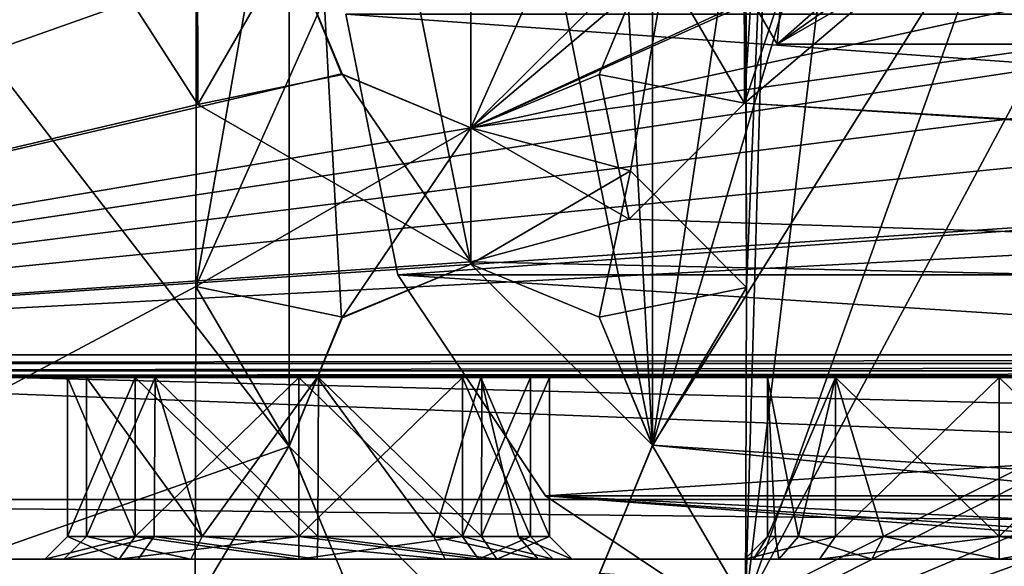
# Model space of a CAD drawing. Units: millimetres. Extents: x -69 to 62, y -159 to 27.
# Drawn here: x -48 to -26, y -117 to -105 of the extents above; entities that cross this region are included whole.
import ezdxf

# ---------------------------------------------------------------- set-up
doc = ezdxf.new("R2010")
doc.units = ezdxf.units.MM
doc.header["$LTSCALE"] = 248.661748
for name, color, linetype in [('1037', 7, 'CONTINUOUS'), ('1038', 7, 'CONTINUOUS'), ('1039', 7, 'CONTINUOUS'), ('1043', 7, 'CONTINUOUS'), ('1044', 7, 'CONTINUOUS'), ('1045', 7, 'CONTINUOUS'), ('116', 7, 'CONTINUOUS'), ('153', 7, 'CONTINUOUS'), ('154', 7, 'CONTINUOUS'), ('155', 7, 'CONTINUOUS'), ('156', 7, 'CONTINUOUS'), ('157', 7, 'CONTINUOUS'), ('158', 7, 'CONTINUOUS'), ('159', 7, 'CONTINUOUS'), ('160', 7, 'CONTINUOUS'), ('167', 7, 'CONTINUOUS'), ('168', 7, 'CONTINUOUS'), ('185', 7, 'CONTINUOUS'), ('186', 7, 'CONTINUOUS'), ('194', 7, 'CONTINUOUS'), ('196', 7, 'CONTINUOUS'), ('197', 7, 'CONTINUOUS'), ('200', 7, 'CONTINUOUS'), ('201', 7, 'CONTINUOUS'), ('202', 7, 'CONTINUOUS'), ('203', 7, 'CONTINUOUS'), ('207', 7, 'CONTINUOUS'), ('208', 7, 'CONTINUOUS'), ('209', 7, 'CONTINUOUS'), ('210', 7, 'CONTINUOUS'), ('211', 7, 'CONTINUOUS'), ('212', 7, 'CONTINUOUS'), ('213', 7, 'CONTINUOUS'), ('53', 7, 'CONTINUOUS'), ('54', 7, 'CONTINUOUS'), ('633', 7, 'CONTINUOUS'), ('645', 7, 'CONTINUOUS'), ('646', 7, 'CONTINUOUS'), ('658', 7, 'CONTINUOUS'), ('669', 7, 'CONTINUOUS'), ('670', 7, 'CONTINUOUS'), ('75', 7, 'CONTINUOUS'), ('76', 7, 'CONTINUOUS'), ('82', 7, 'CONTINUOUS'), ('849', 7, 'CONTINUOUS'), ('85', 7, 'CONTINUOUS'), ('850', 7, 'CONTINUOUS')]:
    doc.layers.add(name, color=color, linetype=linetype)

msp = doc.modelspace()

# ---------------------------------------------------------------- linework, layer by layer
at = {"layer": '1037', "color": 254, "linetype": 'Continuous', "true_color": 0xd2d2ff}
for points in [[(-36, -96.701, -347.05), (-29.005, -99.706, -347.05), (-20.999, -105.361, -347.05), (-36, -96.701, -347.05)], [(-36, -96.701, -347.05), (-20.999, -105.361, -347.05), (-30.998, -105.362, -347.05), (-36, -96.701, -347.05)], [(-29.005, -99.706, -347.05), (-25.993, -100.951, -347.05), (-20.999, -105.361, -347.05), (-29.005, -99.706, -347.05)]]:
    msp.add_3dface(points, dxfattribs=at)
at = {"layer": '1038', "color": 254, "linetype": 'Continuous', "true_color": 0xd2d2ff}
for points in [[(-31.001, -105.361, -345.05), (-30.25, -96.701, -345.05), (-36, -96.701, -345.05), (-31.001, -105.361, -345.05)], [(-16, -96.701, -345.05), (-22.995, -99.706, -345.05), (-31.001, -105.361, -345.05), (-16, -96.701, -345.05)], [(-26.007, -100.951, -345.05), (-30.25, -96.701, -345.05), (-31.001, -105.361, -345.05), (-26.007, -100.951, -345.05)], [(-21.002, -105.362, -345.05), (-16, -96.701, -345.05), (-31.001, -105.361, -345.05), (-21.002, -105.362, -345.05)], [(-22.995, -99.706, -345.05), (-26.007, -100.951, -345.05), (-31.001, -105.361, -345.05), (-22.995, -99.706, -345.05)]]:
    msp.add_3dface(points, dxfattribs=at)
at = {"layer": '1039', "color": 254, "linetype": 'Continuous', "true_color": 0xd2d2ff}
for points in [[(-31.001, -105.361, -345.05), (-36, -96.701, -345.05), (-30.998, -105.362, -347.05), (-31.001, -105.361, -345.05)], [(-36, -96.701, -345.05), (-36, -96.701, -347.05), (-30.998, -105.362, -347.05), (-36, -96.701, -345.05)], [(-21.002, -105.362, -345.05), (-31.001, -105.361, -345.05), (-30.998, -105.362, -347.05), (-21.002, -105.362, -345.05)], [(-20.999, -105.361, -347.05), (-21.002, -105.362, -345.05), (-30.998, -105.362, -347.05), (-20.999, -105.361, -347.05)]]:
    msp.add_3dface(points, dxfattribs=at)
at = {"layer": '1043', "color": 254, "linetype": 'Continuous', "true_color": 0xd2d2ff}
for points in [[(-30.25, -96.701, 347.05), (-36, -96.701, 347.05), (-31.001, -105.361, 347.05), (-30.25, -96.701, 347.05)], [(-16, -96.701, 347.05), (-22.995, -99.706, 347.05), (-31.001, -105.361, 347.05), (-16, -96.701, 347.05)], [(-26.007, -100.951, 347.05), (-30.25, -96.701, 347.05), (-31.001, -105.361, 347.05), (-26.007, -100.951, 347.05)], [(-16, -96.701, 347.05), (-31.001, -105.361, 347.05), (-21.002, -105.362, 347.05), (-16, -96.701, 347.05)], [(-22.995, -99.706, 347.05), (-26.007, -100.951, 347.05), (-31.001, -105.361, 347.05), (-22.995, -99.706, 347.05)]]:
    msp.add_3dface(points, dxfattribs=at)
at = {"layer": '1044', "color": 254, "linetype": 'Continuous', "true_color": 0xd2d2ff}
for points in [[(-36, -96.701, 345.05), (-29.005, -99.706, 345.05), (-20.999, -105.361, 345.05), (-36, -96.701, 345.05)], [(-30.998, -105.362, 345.05), (-36, -96.701, 345.05), (-20.999, -105.361, 345.05), (-30.998, -105.362, 345.05)], [(-29.005, -99.706, 345.05), (-25.993, -100.951, 345.05), (-20.999, -105.361, 345.05), (-29.005, -99.706, 345.05)]]:
    msp.add_3dface(points, dxfattribs=at)
at = {"layer": '1045', "color": 254, "linetype": 'Continuous', "true_color": 0xd2d2ff}
for points in [[(-36, -96.701, 345.05), (-30.998, -105.362, 345.05), (-36, -96.701, 347.05), (-36, -96.701, 345.05)], [(-36, -96.701, 347.05), (-30.998, -105.362, 345.05), (-31.001, -105.361, 347.05), (-36, -96.701, 347.05)], [(-31.001, -105.361, 347.05), (-30.998, -105.362, 345.05), (-21.002, -105.362, 347.05), (-31.001, -105.361, 347.05)], [(-30.998, -105.362, 345.05), (-20.999, -105.361, 345.05), (-21.002, -105.362, 347.05), (-30.998, -105.362, 345.05)]]:
    msp.add_3dface(points, dxfattribs=at)
at = {"layer": '116', "color": 254, "linetype": 'Continuous', "true_color": 0xd2d2ff}
for points in [[(56.75, -112.201, -342.05), (56.75, -115.383, -340.732), (-67.25, -112.201, -342.05), (56.75, -112.201, -342.05)], [(-67.25, -112.201, -342.05), (56.75, -115.383, -340.732), (-67.25, -115.383, -340.732), (-67.25, -112.201, -342.05)], [(56.75, -115.383, -340.732), (56.75, -116.701, -337.55), (-67.25, -115.383, -340.732), (56.75, -115.383, -340.732)], [(-67.25, -115.383, -340.732), (56.75, -116.701, -337.55), (-67.25, -116.701, -337.55), (-67.25, -115.383, -340.732)]]:
    msp.add_3dface(points, dxfattribs=at)
at = {"layer": '153', "color": 254, "linetype": 'Continuous', "true_color": 0xd2d2ff}
for points in [[(-37.93, -112.701, -314.643), (-41.536, -112.701, -316.137), (-37.93, -116.201, -314.643), (-37.93, -112.701, -314.643)], [(-41.536, -112.701, -316.137), (-41.536, -116.201, -316.137), (-37.93, -116.201, -314.643), (-41.536, -112.701, -316.137)], [(-36.436, -112.701, -311.037), (-37.93, -112.701, -314.643), (-36.436, -116.201, -311.037), (-36.436, -112.701, -311.037)], [(-36.436, -116.201, -311.037), (-37.93, -112.701, -314.643), (-37.93, -116.201, -314.643), (-36.436, -116.201, -311.037)]]:
    msp.add_3dface(points, dxfattribs=at)
at = {"layer": '154', "color": 254, "linetype": 'Continuous', "true_color": 0xd2d2ff}
for points in [[(-45.142, -112.701, -314.643), (-46.636, -112.701, -311.037), (-45.143, -116.201, -314.643), (-45.142, -112.701, -314.643)], [(-46.636, -112.701, -311.037), (-46.636, -116.201, -311.037), (-45.143, -116.201, -314.643), (-46.636, -112.701, -311.037)], [(-45.142, -112.701, -314.643), (-45.143, -116.201, -314.643), (-41.536, -116.201, -316.137), (-45.142, -112.701, -314.643)], [(-41.536, -112.701, -316.137), (-45.142, -112.701, -314.643), (-41.536, -116.201, -316.137), (-41.536, -112.701, -316.137)]]:
    msp.add_3dface(points, dxfattribs=at)
at = {"layer": '155', "color": 254, "linetype": 'Continuous', "true_color": 0xd2d2ff}
for points in [[(-46.636, -112.701, -311.037), (-45.142, -112.701, -307.431), (-46.636, -116.201, -311.037), (-46.636, -112.701, -311.037)], [(-45.142, -112.701, -307.431), (-45.143, -116.201, -307.431), (-46.636, -116.201, -311.037), (-45.142, -112.701, -307.431)], [(-45.142, -112.701, -307.431), (-41.536, -112.701, -305.937), (-45.143, -116.201, -307.431), (-45.142, -112.701, -307.431)], [(-41.536, -112.701, -305.937), (-41.536, -116.201, -305.937), (-45.143, -116.201, -307.431), (-41.536, -112.701, -305.937)]]:
    msp.add_3dface(points, dxfattribs=at)
at = {"layer": '156', "color": 254, "linetype": 'Continuous', "true_color": 0xd2d2ff}
for points in [[(-41.536, -112.701, -305.937), (-37.93, -112.701, -307.431), (-41.536, -116.201, -305.937), (-41.536, -112.701, -305.937)], [(-41.536, -116.201, -305.937), (-37.93, -112.701, -307.431), (-37.93, -116.201, -307.431), (-41.536, -116.201, -305.937)], [(-37.93, -112.701, -307.431), (-36.436, -112.701, -311.037), (-37.93, -116.201, -307.431), (-37.93, -112.701, -307.431)], [(-37.93, -116.201, -307.431), (-36.436, -112.701, -311.037), (-36.436, -116.201, -311.037), (-37.93, -116.201, -307.431)]]:
    msp.add_3dface(points, dxfattribs=at)
at = {"layer": '157', "color": 254, "linetype": 'Continuous', "true_color": 0xd2d2ff}
for points in [[(-22.505, -112.701, -318.893), (-26.111, -112.701, -320.387), (-22.505, -116.201, -318.893), (-22.505, -112.701, -318.893)], [(-26.111, -112.701, -320.387), (-26.111, -116.201, -320.387), (-22.505, -116.201, -318.893), (-26.111, -112.701, -320.387)]]:
    msp.add_3dface(points, dxfattribs=at)
at = {"layer": '158', "color": 254, "linetype": 'Continuous', "true_color": 0xd2d2ff}
for points in [[(-29.717, -112.701, -318.893), (-31.211, -112.701, -315.287), (-30.528, -116.201, -317.837), (-29.717, -112.701, -318.893)], [(-31.211, -112.701, -315.287), (-31.211, -116.201, -315.287), (-31.037, -116.201, -316.607), (-31.211, -112.701, -315.287)], [(-31.211, -112.701, -315.287), (-31.037, -116.201, -316.607), (-30.528, -116.201, -317.837), (-31.211, -112.701, -315.287)], [(-29.717, -112.701, -318.893), (-30.528, -116.201, -317.837), (-28.661, -116.201, -319.704), (-29.717, -112.701, -318.893)], [(-26.111, -112.701, -320.387), (-29.717, -112.701, -318.893), (-26.111, -116.201, -320.387), (-26.111, -112.701, -320.387)], [(-29.717, -112.701, -318.893), (-28.661, -116.201, -319.704), (-26.111, -116.201, -320.387), (-29.717, -112.701, -318.893)]]:
    msp.add_3dface(points, dxfattribs=at)
at = {"layer": '159', "color": 254, "linetype": 'Continuous', "true_color": 0xd2d2ff}
for points in [[(-31.211, -112.701, -315.287), (-29.717, -112.701, -311.681), (-31.211, -116.201, -315.287), (-31.211, -112.701, -315.287)], [(-29.717, -112.701, -311.681), (-29.717, -116.201, -311.681), (-31.211, -116.201, -315.287), (-29.717, -112.701, -311.681)], [(-29.717, -112.701, -311.681), (-26.111, -112.701, -310.187), (-29.717, -116.201, -311.681), (-29.717, -112.701, -311.681)], [(-26.111, -112.701, -310.187), (-26.111, -116.201, -310.187), (-29.717, -116.201, -311.681), (-26.111, -112.701, -310.187)]]:
    msp.add_3dface(points, dxfattribs=at)
at = {"layer": '160', "color": 254, "linetype": 'Continuous', "true_color": 0xd2d2ff}
for points in [[(-26.111, -112.701, -310.187), (-22.505, -112.701, -311.681), (-26.111, -116.201, -310.187), (-26.111, -112.701, -310.187)], [(-26.111, -116.201, -310.187), (-22.505, -112.701, -311.681), (-23.561, -116.201, -310.87), (-26.111, -116.201, -310.187)]]:
    msp.add_3dface(points, dxfattribs=at)
at = {"layer": '167', "color": 254, "linetype": 'Continuous', "true_color": 0xd2d2ff}
for points in [[(-33.75, -103.216, -342.05), (-37.75, -107.201, -342.05), (-34.922, -106.029, -341), (-33.75, -103.216, -342.05)], [(-33.75, -103.216, -342.05), (-34.922, -106.029, -341), (-33.75, -103.201, -341), (-33.75, -103.216, -342.05)], [(-37.75, -107.201, -342.05), (-37.75, -107.201, -341), (-34.922, -106.029, -341), (-37.75, -107.201, -342.05)]]:
    msp.add_3dface(points, dxfattribs=at)
at = {"layer": '168', "color": 254, "linetype": 'Continuous', "true_color": 0xd2d2ff}
for points in [[(-40.597, -106.01, -342.05), (-41.75, -103.185, -342.05), (-41.75, -103.201, -341), (-40.597, -106.01, -342.05)], [(-40.597, -106.01, -342.05), (-41.75, -103.201, -341), (-40.578, -106.029, -341), (-40.597, -106.01, -342.05)], [(-37.75, -107.201, -342.05), (-40.597, -106.01, -342.05), (-37.75, -107.201, -341), (-37.75, -107.201, -342.05)], [(-37.75, -107.201, -341), (-40.597, -106.01, -342.05), (-40.578, -106.029, -341), (-37.75, -107.201, -341)]]:
    msp.add_3dface(points, dxfattribs=at)
at = {"layer": '185', "color": 254, "linetype": 'Continuous', "true_color": 0xd2d2ff}
for points in [[(-43.778, -99.743, -338.05), (-43.763, -106.685, -338.05), (-41.75, -103.201, -341), (-43.778, -99.743, -338.05)], [(-41.75, -103.201, -341), (-43.763, -106.685, -338.05), (-40.578, -106.029, -341), (-41.75, -103.201, -341)], [(-43.763, -106.685, -338.05), (-37.75, -110.151, -338.05), (-40.578, -106.029, -341), (-43.763, -106.685, -338.05)], [(-37.75, -110.151, -338.05), (-37.75, -107.201, -341), (-40.578, -106.029, -341), (-37.75, -110.151, -338.05)]]:
    msp.add_3dface(points, dxfattribs=at)
at = {"layer": '186', "color": 254, "linetype": 'Continuous', "true_color": 0xd2d2ff}
for points in [[(-31.722, -106.659, -338.05), (-31.737, -99.716, -338.05), (-33.75, -103.201, -341), (-31.722, -106.659, -338.05)], [(-34.922, -106.029, -341), (-31.722, -106.659, -338.05), (-33.75, -103.201, -341), (-34.922, -106.029, -341)], [(-37.75, -107.201, -341), (-34.257, -109.209, -338.05), (-34.922, -106.029, -341), (-37.75, -107.201, -341)], [(-34.257, -109.209, -338.05), (-31.722, -106.659, -338.05), (-34.922, -106.029, -341), (-34.257, -109.209, -338.05)], [(-37.75, -110.151, -338.05), (-34.257, -109.209, -338.05), (-37.75, -107.201, -341), (-37.75, -110.151, -338.05)]]:
    msp.add_3dface(points, dxfattribs=at)
at = {"layer": '194', "color": 254, "linetype": 'Continuous', "true_color": 0xd2d2ff}
for points in [[(-67.25, -70.201, -338.05), (-67.25, -112.201, -338.05), (-43.763, -106.685, -338.05), (-67.25, -70.201, -338.05)], [(-43.778, -99.743, -338.05), (-67.25, -70.201, -338.05), (-43.763, -106.685, -338.05), (-43.778, -99.743, -338.05)], [(-31.722, -106.659, -338.05), (-31.679, -82.684, -338.05), (-31.737, -99.716, -338.05), (-31.722, -106.659, -338.05)], [(-31.679, -82.684, -338.05), (-31.722, -106.659, -338.05), (-31.1, -96.701, -338.05), (-31.679, -82.684, -338.05)], [(-31.1, -96.701, -338.05), (-31.722, -106.659, -338.05), (-29.606, -100.307, -338.05), (-31.1, -96.701, -338.05)], [(-31.722, -106.659, -338.05), (-26, -101.801, -338.05), (-29.606, -100.307, -338.05), (-31.722, -106.659, -338.05)], [(-26, -101.801, -338.05), (27.25, -110.201, -338.05), (-22.394, -100.307, -338.05), (-26, -101.801, -338.05)], [(-31.722, -106.659, -338.05), (27.25, -110.201, -338.05), (-26, -101.801, -338.05), (-31.722, -106.659, -338.05)], [(-43.763, -106.685, -338.05), (-67.25, -112.201, -338.05), (-37.75, -110.151, -338.05), (-43.763, -106.685, -338.05)], [(-34.257, -109.209, -338.05), (56.75, -112.201, -338.05), (-31.722, -106.659, -338.05), (-34.257, -109.209, -338.05)], [(-31.722, -106.659, -338.05), (56.75, -112.201, -338.05), (27.25, -110.201, -338.05), (-31.722, -106.659, -338.05)], [(-37.75, -110.151, -338.05), (56.75, -112.201, -338.05), (-34.257, -109.209, -338.05), (-37.75, -110.151, -338.05)], [(-67.25, -112.201, -338.05), (56.75, -112.201, -338.05), (-37.75, -110.151, -338.05), (-67.25, -112.201, -338.05)]]:
    msp.add_3dface(points, dxfattribs=at)
at = {"layer": '196', "color": 254, "linetype": 'Continuous', "true_color": 0xd2d2ff}
for points in [[(56.75, -112.392, -338.012), (56.75, -112.201, -338.05), (-67.25, -112.392, -338.012), (56.75, -112.392, -338.012)], [(56.75, -112.201, -338.05), (-67.25, -112.201, -338.05), (-67.25, -112.392, -338.012), (56.75, -112.201, -338.05)], [(56.75, -112.554, -337.904), (56.75, -112.392, -338.012), (-67.25, -112.554, -337.904), (56.75, -112.554, -337.904)], [(56.75, -112.392, -338.012), (-67.25, -112.392, -338.012), (-67.25, -112.554, -337.904), (56.75, -112.392, -338.012)], [(56.75, -112.663, -337.741), (56.75, -112.554, -337.904), (-67.25, -112.663, -337.741), (56.75, -112.663, -337.741)], [(56.75, -112.554, -337.904), (-67.25, -112.554, -337.904), (-67.25, -112.663, -337.741), (56.75, -112.554, -337.904)], [(56.75, -112.701, -337.55), (56.75, -112.663, -337.741), (-67.25, -112.701, -337.55), (56.75, -112.701, -337.55)], [(56.75, -112.663, -337.741), (-67.25, -112.663, -337.741), (-67.25, -112.701, -337.55), (56.75, -112.663, -337.741)]]:
    msp.add_3dface(points, dxfattribs=at)
at = {"layer": '197', "color": 254, "linetype": 'Continuous', "true_color": 0xd2d2ff}
for points in [[(-67.25, -112.201, -342.05), (-67.25, -70.201, -342.05), (-41.75, -79.185, -342.05), (-67.25, -112.201, -342.05)], [(-67.25, -112.201, -342.05), (-41.75, -79.185, -342.05), (-41.75, -103.185, -342.05), (-67.25, -112.201, -342.05)], [(11.894, -100.307, -342.05), (-37.75, -107.201, -342.05), (10.4, -96.701, -342.05), (11.894, -100.307, -342.05)], [(10.4, -96.701, -342.05), (-37.75, -107.201, -342.05), (-22.394, -100.307, -342.05), (10.4, -96.701, -342.05)], [(-67.25, -112.201, -342.05), (-37.75, -107.201, -342.05), (11.894, -100.307, -342.05), (-67.25, -112.201, -342.05)], [(15.5, -101.801, -342.05), (-67.25, -112.201, -342.05), (11.894, -100.307, -342.05), (15.5, -101.801, -342.05)], [(-37.75, -107.201, -342.05), (-33.75, -103.216, -342.05), (-29.606, -100.307, -342.05), (-37.75, -107.201, -342.05)], [(-26, -101.801, -342.05), (-37.75, -107.201, -342.05), (-29.606, -100.307, -342.05), (-26, -101.801, -342.05)], [(-37.75, -107.201, -342.05), (-26, -101.801, -342.05), (-22.394, -100.307, -342.05), (-37.75, -107.201, -342.05)], [(23.25, -103.185, -342.05), (-67.25, -112.201, -342.05), (15.5, -101.801, -342.05), (23.25, -103.185, -342.05)], [(-40.597, -106.01, -342.05), (-67.25, -112.201, -342.05), (-41.75, -103.185, -342.05), (-40.597, -106.01, -342.05)], [(24.403, -106.01, -342.05), (-67.25, -112.201, -342.05), (23.25, -103.185, -342.05), (24.403, -106.01, -342.05)], [(-37.75, -107.201, -342.05), (-67.25, -112.201, -342.05), (-40.597, -106.01, -342.05), (-37.75, -107.201, -342.05)], [(27.25, -107.201, -342.05), (-67.25, -112.201, -342.05), (24.403, -106.01, -342.05), (27.25, -107.201, -342.05)], [(56.75, -112.201, -342.05), (-67.25, -112.201, -342.05), (27.25, -107.201, -342.05), (56.75, -112.201, -342.05)]]:
    msp.add_3dface(points, dxfattribs=at)
at = {"layer": '200', "color": 254, "linetype": 'Continuous', "true_color": 0xd2d2ff}
for points in [[(-26.111, -116.701, -320.887), (-22.151, -116.701, -319.246), (-26.111, -116.201, -320.387), (-26.111, -116.701, -320.887)], [(-26.111, -116.201, -320.387), (-22.151, -116.701, -319.246), (-22.505, -116.201, -318.893), (-26.111, -116.201, -320.387)]]:
    msp.add_3dface(points, dxfattribs=at)
at = {"layer": '201', "color": 254, "linetype": 'Continuous', "true_color": 0xd2d2ff}
for points in [[(-31.711, -116.701, -315.287), (-31.52, -116.701, -316.736), (-31.211, -116.201, -315.287), (-31.711, -116.701, -315.287)], [(-30.071, -116.701, -311.327), (-31.711, -116.701, -315.287), (-29.717, -116.201, -311.681), (-30.071, -116.701, -311.327)], [(-29.717, -116.201, -311.681), (-31.711, -116.701, -315.287), (-31.211, -116.201, -315.287), (-29.717, -116.201, -311.681)], [(-31.52, -116.701, -316.736), (-30.961, -116.701, -318.087), (-31.037, -116.201, -316.607), (-31.52, -116.701, -316.736)], [(-31.211, -116.201, -315.287), (-31.52, -116.701, -316.736), (-31.037, -116.201, -316.607), (-31.211, -116.201, -315.287)], [(-31.037, -116.201, -316.607), (-30.961, -116.701, -318.087), (-30.528, -116.201, -317.837), (-31.037, -116.201, -316.607)], [(-30.961, -116.701, -318.087), (-28.911, -116.701, -320.136), (-30.528, -116.201, -317.837), (-30.961, -116.701, -318.087)], [(-30.528, -116.201, -317.837), (-28.911, -116.701, -320.136), (-28.661, -116.201, -319.704), (-30.528, -116.201, -317.837)], [(-26.111, -116.701, -309.687), (-30.071, -116.701, -311.327), (-26.111, -116.201, -310.187), (-26.111, -116.701, -309.687)], [(-26.111, -116.201, -310.187), (-30.071, -116.701, -311.327), (-29.717, -116.201, -311.681), (-26.111, -116.201, -310.187)], [(-28.911, -116.701, -320.136), (-26.111, -116.701, -320.887), (-28.661, -116.201, -319.704), (-28.911, -116.701, -320.136)], [(-28.661, -116.201, -319.704), (-26.111, -116.701, -320.887), (-26.111, -116.201, -320.387), (-28.661, -116.201, -319.704)], [(-23.311, -116.701, -310.437), (-26.111, -116.701, -309.687), (-23.561, -116.201, -310.87), (-23.311, -116.701, -310.437)], [(-26.111, -116.701, -309.687), (-26.111, -116.201, -310.187), (-23.561, -116.201, -310.87), (-26.111, -116.701, -309.687)]]:
    msp.add_3dface(points, dxfattribs=at)
at = {"layer": '202', "color": 254, "linetype": 'Continuous', "true_color": 0xd2d2ff}
for points in [[(-37.577, -116.701, -307.077), (-41.536, -116.701, -305.437), (-37.93, -116.201, -307.431), (-37.577, -116.701, -307.077)], [(-41.536, -116.701, -305.437), (-41.536, -116.201, -305.937), (-37.93, -116.201, -307.431), (-41.536, -116.701, -305.437)], [(-37.577, -116.701, -307.077), (-37.93, -116.201, -307.431), (-36.436, -116.201, -311.037), (-37.577, -116.701, -307.077)], [(-35.936, -116.701, -311.037), (-37.577, -116.701, -307.077), (-36.436, -116.201, -311.037), (-35.936, -116.701, -311.037)]]:
    msp.add_3dface(points, dxfattribs=at)
at = {"layer": '203', "color": 254, "linetype": 'Continuous', "true_color": 0xd2d2ff}
for points in [[(-45.496, -116.701, -307.077), (-47.136, -116.701, -311.037), (-45.143, -116.201, -307.431), (-45.496, -116.701, -307.077)], [(-47.136, -116.701, -311.037), (-45.496, -116.701, -314.996), (-46.636, -116.201, -311.037), (-47.136, -116.701, -311.037)], [(-45.143, -116.201, -307.431), (-47.136, -116.701, -311.037), (-46.636, -116.201, -311.037), (-45.143, -116.201, -307.431)], [(-46.636, -116.201, -311.037), (-45.496, -116.701, -314.996), (-45.143, -116.201, -314.643), (-46.636, -116.201, -311.037)], [(-45.496, -116.701, -314.996), (-41.536, -116.701, -316.637), (-45.143, -116.201, -314.643), (-45.496, -116.701, -314.996)], [(-41.536, -116.701, -305.437), (-45.496, -116.701, -307.077), (-41.536, -116.201, -305.937), (-41.536, -116.701, -305.437)], [(-41.536, -116.201, -305.937), (-45.496, -116.701, -307.077), (-45.143, -116.201, -307.431), (-41.536, -116.201, -305.937)], [(-45.143, -116.201, -314.643), (-41.536, -116.701, -316.637), (-41.536, -116.201, -316.137), (-45.143, -116.201, -314.643)], [(-41.536, -116.701, -316.637), (-37.577, -116.701, -314.996), (-41.536, -116.201, -316.137), (-41.536, -116.701, -316.637)], [(-41.536, -116.201, -316.137), (-37.577, -116.701, -314.996), (-37.93, -116.201, -314.643), (-41.536, -116.201, -316.137)], [(-37.577, -116.701, -314.996), (-35.936, -116.701, -311.037), (-37.93, -116.201, -314.643), (-37.577, -116.701, -314.996)], [(-35.936, -116.701, -311.037), (-36.436, -116.201, -311.037), (-37.93, -116.201, -314.643), (-35.936, -116.701, -311.037)]]:
    msp.add_3dface(points, dxfattribs=at)
at = {"layer": '207', "color": 254, "linetype": 'Continuous', "true_color": 0xd2d2ff}
for points in [[(46.75, -116.701, -304.05), (46.75, -112.701, -304.05), (-57.25, -112.701, -304.05), (46.75, -116.701, -304.05)], [(-57.25, -116.701, -304.05), (46.75, -116.701, -304.05), (-57.25, -112.701, -304.05), (-57.25, -116.701, -304.05)]]:
    msp.add_3dface(points, dxfattribs=at)
at = {"layer": '208', "color": 254, "linetype": 'Continuous', "true_color": 0xd2d2ff}
for points in [[(56.75, -112.701, -337.55), (-67.25, -112.701, -337.55), (44.75, -112.701, -319.15), (56.75, -112.701, -337.55)], [(-67.25, -112.701, -337.55), (-46.216, -112.701, -323.075), (-44.723, -112.701, -326.68), (-67.25, -112.701, -337.55)], [(-46.216, -112.701, -323.075), (-67.25, -112.701, -337.55), (-46.636, -112.701, -311.037), (-46.216, -112.701, -323.075)], [(-41.13, -112.701, -328.174), (-67.25, -112.701, -337.55), (-44.723, -112.701, -326.68), (-41.13, -112.701, -328.174)], [(-67.25, -112.701, -337.55), (-41.13, -112.701, -328.174), (2.35, -112.701, -317.287), (-67.25, -112.701, -337.55)], [(-67.25, -112.701, -337.55), (-53.644, -112.701, -317.656), (-46.636, -112.701, -311.037), (-67.25, -112.701, -337.55)], [(44.75, -112.701, -319.15), (-67.25, -112.701, -337.55), (41.144, -112.701, -317.656), (44.75, -112.701, -319.15)], [(41.144, -112.701, -317.656), (-67.25, -112.701, -337.55), (39.65, -112.701, -314.05), (41.144, -112.701, -317.656)], [(39.65, -112.701, -314.05), (-67.25, -112.701, -337.55), (4.85, -112.701, -319.786), (39.65, -112.701, -314.05)], [(-67.25, -112.701, -337.55), (2.35, -112.701, -317.287), (4.85, -112.701, -319.786), (-67.25, -112.701, -337.55)], [(-57.25, -112.701, -304.05), (46.75, -112.701, -304.05), (-41.536, -112.701, -305.937), (-57.25, -112.701, -304.05)], [(-57.25, -112.701, -308.95), (-57.25, -112.701, -304.05), (-41.536, -112.701, -305.937), (-57.25, -112.701, -308.95)], [(-53.644, -112.701, -310.444), (-57.25, -112.701, -308.95), (-41.536, -112.701, -305.937), (-53.644, -112.701, -310.444)], [(-53.644, -112.701, -317.656), (-52.15, -112.701, -314.05), (-46.636, -112.701, -311.037), (-53.644, -112.701, -317.656)], [(-52.15, -112.701, -314.05), (-53.644, -112.701, -310.444), (-45.142, -112.701, -307.431), (-52.15, -112.701, -314.05)], [(-45.142, -112.701, -307.431), (-53.644, -112.701, -310.444), (-41.536, -112.701, -305.937), (-45.142, -112.701, -307.431)], [(-46.636, -112.701, -311.037), (-52.15, -112.701, -314.05), (-45.142, -112.701, -307.431), (-46.636, -112.701, -311.037)], [(-45.142, -112.701, -314.643), (-46.216, -112.701, -323.075), (-46.636, -112.701, -311.037), (-45.142, -112.701, -314.643)], [(-44.704, -112.701, -319.451), (-46.216, -112.701, -323.075), (-45.142, -112.701, -314.643), (-44.704, -112.701, -319.451)], [(-41.536, -112.701, -316.137), (-44.704, -112.701, -319.451), (-45.142, -112.701, -314.643), (-41.536, -112.701, -316.137)], [(-41.102, -112.701, -317.975), (-44.704, -112.701, -319.451), (-41.536, -112.701, -316.137), (-41.102, -112.701, -317.975)], [(-41.536, -112.701, -305.937), (46.75, -112.701, -304.05), (-37.93, -112.701, -307.431), (-41.536, -112.701, -305.937)], [(-37.93, -112.701, -314.643), (-41.102, -112.701, -317.975), (-41.536, -112.701, -316.137), (-37.93, -112.701, -314.643)], [(-41.13, -112.701, -328.174), (-37.528, -112.701, -326.699), (2.35, -112.701, -317.287), (-41.13, -112.701, -328.174)], [(-37.509, -112.701, -319.47), (-41.102, -112.701, -317.975), (-37.93, -112.701, -314.643), (-37.509, -112.701, -319.47)], [(46.75, -112.701, -304.05), (-36.436, -112.701, -311.037), (-37.93, -112.701, -307.431), (46.75, -112.701, -304.05)], [(-36.436, -112.701, -311.037), (-37.509, -112.701, -319.47), (-37.93, -112.701, -314.643), (-36.436, -112.701, -311.037)], [(-37.528, -112.701, -326.699), (-36.016, -112.701, -323.075), (-31.211, -112.701, -315.287), (-37.528, -112.701, -326.699)], [(-22.505, -112.701, -318.893), (-37.528, -112.701, -326.699), (-26.111, -112.701, -320.387), (-22.505, -112.701, -318.893)], [(-37.528, -112.701, -326.699), (-22.505, -112.701, -318.893), (2.35, -112.701, -317.287), (-37.528, -112.701, -326.699)], [(-26.111, -112.701, -320.387), (-37.528, -112.701, -326.699), (-29.717, -112.701, -318.893), (-26.111, -112.701, -320.387)], [(-29.717, -112.701, -318.893), (-37.528, -112.701, -326.699), (-31.211, -112.701, -315.287), (-29.717, -112.701, -318.893)], [(-36.016, -112.701, -323.075), (-37.509, -112.701, -319.47), (-36.436, -112.701, -311.037), (-36.016, -112.701, -323.075)], [(-36.436, -112.701, -311.037), (46.75, -112.701, -304.05), (-26.111, -112.701, -310.187), (-36.436, -112.701, -311.037)], [(-36.016, -112.701, -323.075), (-36.436, -112.701, -311.037), (-29.717, -112.701, -311.681), (-36.016, -112.701, -323.075)], [(-29.717, -112.701, -311.681), (-36.436, -112.701, -311.037), (-26.111, -112.701, -310.187), (-29.717, -112.701, -311.681)], [(-31.211, -112.701, -315.287), (-36.016, -112.701, -323.075), (-29.717, -112.701, -311.681), (-31.211, -112.701, -315.287)], [(-26.111, -112.701, -310.187), (46.75, -112.701, -304.05), (-22.505, -112.701, -311.681), (-26.111, -112.701, -310.187)]]:
    msp.add_3dface(points, dxfattribs=at)
at = {"layer": '209', "color": 254, "linetype": 'Continuous', "true_color": 0xd2d2ff}
for points in [[(-44.723, -112.701, -326.68), (-46.216, -112.701, -323.075), (-43.666, -116.201, -327.492), (-44.723, -112.701, -326.68)], [(-43.666, -116.201, -327.492), (-46.216, -112.701, -323.075), (-46.216, -116.201, -323.075), (-43.666, -116.201, -327.492)], [(-41.13, -112.701, -328.174), (-44.723, -112.701, -326.68), (-43.666, -116.201, -327.492), (-41.13, -112.701, -328.174)], [(-38.566, -116.201, -327.492), (-41.13, -112.701, -328.174), (-43.666, -116.201, -327.492), (-38.566, -116.201, -327.492)], [(-37.528, -112.701, -326.699), (-41.13, -112.701, -328.174), (-38.566, -116.201, -327.492), (-37.528, -112.701, -326.699)], [(-37.528, -112.701, -326.699), (-38.566, -116.201, -327.492), (-36.699, -116.201, -325.625), (-37.528, -112.701, -326.699)], [(-36.016, -112.701, -323.075), (-37.528, -112.701, -326.699), (-36.016, -116.201, -323.075), (-36.016, -112.701, -323.075)], [(-36.016, -116.201, -323.075), (-37.528, -112.701, -326.699), (-36.699, -116.201, -325.625), (-36.016, -116.201, -323.075)]]:
    msp.add_3dface(points, dxfattribs=at)
at = {"layer": '210', "color": 254, "linetype": 'Continuous', "true_color": 0xd2d2ff}
for points in [[(-46.216, -112.701, -323.075), (-44.704, -112.701, -319.451), (-46.216, -116.201, -323.075), (-46.216, -112.701, -323.075)], [(-46.216, -116.201, -323.075), (-44.704, -112.701, -319.451), (-44.722, -116.201, -319.469), (-46.216, -116.201, -323.075)], [(-44.704, -112.701, -319.451), (-41.116, -116.201, -317.975), (-44.722, -116.201, -319.469), (-44.704, -112.701, -319.451)], [(-44.704, -112.701, -319.451), (-41.102, -112.701, -317.975), (-41.116, -116.201, -317.975), (-44.704, -112.701, -319.451)], [(-41.102, -112.701, -317.975), (-37.51, -116.201, -319.469), (-41.116, -116.201, -317.975), (-41.102, -112.701, -317.975)], [(-41.102, -112.701, -317.975), (-37.509, -112.701, -319.47), (-37.51, -116.201, -319.469), (-41.102, -112.701, -317.975)], [(-37.509, -112.701, -319.47), (-36.016, -112.701, -323.075), (-37.51, -116.201, -319.469), (-37.509, -112.701, -319.47)], [(-36.016, -112.701, -323.075), (-36.016, -116.201, -323.075), (-37.51, -116.201, -319.469), (-36.016, -112.701, -323.075)]]:
    msp.add_3dface(points, dxfattribs=at)
at = {"layer": '211', "color": 254, "linetype": 'Continuous', "true_color": 0xd2d2ff}
for points in [[(-67.25, -116.701, -337.55), (56.75, -116.701, -337.55), (-43.916, -116.701, -327.924), (-67.25, -116.701, -337.55)], [(-67.25, -116.701, -337.55), (-43.916, -116.701, -327.924), (-60.05, -116.701, -318.9), (-67.25, -116.701, -337.55)], [(-60.05, -116.701, -318.9), (-43.916, -116.701, -327.924), (-57.25, -116.701, -319.65), (-60.05, -116.701, -318.9)], [(46.75, -116.701, -304.05), (-57.25, -116.701, -304.05), (44.75, -116.701, -308.45), (46.75, -116.701, -304.05)], [(-57.25, -116.701, -304.05), (-52.4, -116.701, -311.25), (-47.136, -116.701, -311.037), (-57.25, -116.701, -304.05)], [(-41.536, -116.701, -305.437), (-57.25, -116.701, -304.05), (-45.496, -116.701, -307.077), (-41.536, -116.701, -305.437)], [(-57.25, -116.701, -304.05), (-41.536, -116.701, -305.437), (40.79, -116.701, -310.09), (-57.25, -116.701, -304.05)], [(-45.496, -116.701, -307.077), (-57.25, -116.701, -304.05), (-47.136, -116.701, -311.037), (-45.496, -116.701, -307.077)], [(44.75, -116.701, -308.45), (-57.25, -116.701, -304.05), (40.79, -116.701, -310.09), (44.75, -116.701, -308.45)], [(-57.25, -116.701, -319.65), (-43.916, -116.701, -327.924), (-53.29, -116.701, -318.01), (-57.25, -116.701, -319.65)], [(-43.916, -116.701, -327.924), (-46.716, -116.701, -323.075), (-53.29, -116.701, -318.01), (-43.916, -116.701, -327.924)], [(-53.29, -116.701, -318.01), (-46.716, -116.701, -323.075), (-51.65, -116.701, -314.05), (-53.29, -116.701, -318.01)], [(-52.4, -116.701, -311.25), (-51.841, -116.701, -312.601), (-47.136, -116.701, -311.037), (-52.4, -116.701, -311.25)], [(-51.841, -116.701, -312.601), (-51.65, -116.701, -314.05), (-47.136, -116.701, -311.037), (-51.841, -116.701, -312.601)], [(-51.65, -116.701, -314.05), (-46.716, -116.701, -323.075), (-47.136, -116.701, -311.037), (-51.65, -116.701, -314.05)], [(-47.136, -116.701, -311.037), (-46.716, -116.701, -323.075), (-45.496, -116.701, -314.996), (-47.136, -116.701, -311.037)], [(-46.716, -116.701, -323.075), (-45.08, -116.701, -319.119), (-45.496, -116.701, -314.996), (-46.716, -116.701, -323.075)], [(-45.08, -116.701, -319.119), (-41.536, -116.701, -316.637), (-45.496, -116.701, -314.996), (-45.08, -116.701, -319.119)], [(-45.08, -116.701, -319.119), (-41.13, -116.701, -317.475), (-41.536, -116.701, -316.637), (-45.08, -116.701, -319.119)], [(-43.916, -116.701, -327.924), (56.75, -116.701, -337.55), (-38.316, -116.701, -327.925), (-43.916, -116.701, -327.924)], [(-41.536, -116.701, -316.637), (-41.13, -116.701, -317.475), (-37.577, -116.701, -314.996), (-41.536, -116.701, -316.637)], [(-41.536, -116.701, -305.437), (-37.577, -116.701, -307.077), (-26.111, -116.701, -309.687), (-41.536, -116.701, -305.437)], [(-23.311, -116.701, -310.437), (-41.536, -116.701, -305.437), (-26.111, -116.701, -309.687), (-23.311, -116.701, -310.437)], [(-41.536, -116.701, -305.437), (-23.311, -116.701, -310.437), (2.35, -116.701, -317.287), (-41.536, -116.701, -305.437)], [(-41.536, -116.701, -305.437), (39.15, -116.701, -314.05), (40.79, -116.701, -310.09), (-41.536, -116.701, -305.437)], [(39.15, -116.701, -314.05), (-41.536, -116.701, -305.437), (4.85, -116.701, -314.787), (39.15, -116.701, -314.05)], [(-41.536, -116.701, -305.437), (2.35, -116.701, -317.287), (4.85, -116.701, -314.787), (-41.536, -116.701, -305.437)], [(-41.13, -116.701, -317.475), (-37.172, -116.701, -319.1), (-37.577, -116.701, -314.996), (-41.13, -116.701, -317.475)], [(-38.316, -116.701, -327.925), (56.75, -116.701, -337.55), (-36.266, -116.701, -325.875), (-38.316, -116.701, -327.925)], [(-37.577, -116.701, -314.996), (-37.172, -116.701, -319.1), (-35.936, -116.701, -311.037), (-37.577, -116.701, -314.996)], [(-37.577, -116.701, -307.077), (-35.936, -116.701, -311.037), (-31.711, -116.701, -315.287), (-37.577, -116.701, -307.077)], [(-37.577, -116.701, -307.077), (-31.711, -116.701, -315.287), (-30.071, -116.701, -311.327), (-37.577, -116.701, -307.077)], [(-26.111, -116.701, -309.687), (-37.577, -116.701, -307.077), (-30.071, -116.701, -311.327), (-26.111, -116.701, -309.687)], [(-37.172, -116.701, -319.1), (-35.516, -116.701, -323.075), (-35.936, -116.701, -311.037), (-37.172, -116.701, -319.1)], [(56.75, -116.701, -337.55), (-35.516, -116.701, -323.075), (-36.266, -116.701, -325.875), (56.75, -116.701, -337.55)], [(-35.936, -116.701, -311.037), (-35.516, -116.701, -323.075), (-31.711, -116.701, -315.287), (-35.936, -116.701, -311.037)], [(-35.516, -116.701, -323.075), (56.75, -116.701, -337.55), (-26.111, -116.701, -320.887), (-35.516, -116.701, -323.075)], [(-31.711, -116.701, -315.287), (-35.516, -116.701, -323.075), (-31.52, -116.701, -316.736), (-31.711, -116.701, -315.287)], [(-31.52, -116.701, -316.736), (-35.516, -116.701, -323.075), (-30.961, -116.701, -318.087), (-31.52, -116.701, -316.736)], [(-30.961, -116.701, -318.087), (-35.516, -116.701, -323.075), (-28.911, -116.701, -320.136), (-30.961, -116.701, -318.087)], [(-28.911, -116.701, -320.136), (-35.516, -116.701, -323.075), (-26.111, -116.701, -320.887), (-28.911, -116.701, -320.136)], [(-26.111, -116.701, -320.887), (56.75, -116.701, -337.55), (-22.151, -116.701, -319.246), (-26.111, -116.701, -320.887)]]:
    msp.add_3dface(points, dxfattribs=at)
at = {"layer": '212', "color": 254, "linetype": 'Continuous', "true_color": 0xd2d2ff}
for points in [[(-45.08, -116.701, -319.119), (-46.716, -116.701, -323.075), (-44.722, -116.201, -319.469), (-45.08, -116.701, -319.119)], [(-46.716, -116.701, -323.075), (-46.216, -116.201, -323.075), (-44.722, -116.201, -319.469), (-46.716, -116.701, -323.075)], [(-41.13, -116.701, -317.475), (-45.08, -116.701, -319.119), (-44.722, -116.201, -319.469), (-41.13, -116.701, -317.475)], [(-41.116, -116.201, -317.975), (-41.13, -116.701, -317.475), (-44.722, -116.201, -319.469), (-41.116, -116.201, -317.975)], [(-37.172, -116.701, -319.1), (-41.13, -116.701, -317.475), (-41.116, -116.201, -317.975), (-37.172, -116.701, -319.1)], [(-37.51, -116.201, -319.469), (-37.172, -116.701, -319.1), (-41.116, -116.201, -317.975), (-37.51, -116.201, -319.469)], [(-36.016, -116.201, -323.075), (-37.172, -116.701, -319.1), (-37.51, -116.201, -319.469), (-36.016, -116.201, -323.075)], [(-35.516, -116.701, -323.075), (-37.172, -116.701, -319.1), (-36.016, -116.201, -323.075), (-35.516, -116.701, -323.075)]]:
    msp.add_3dface(points, dxfattribs=at)
at = {"layer": '213', "color": 254, "linetype": 'Continuous', "true_color": 0xd2d2ff}
for points in [[(-46.716, -116.701, -323.075), (-43.916, -116.701, -327.924), (-46.216, -116.201, -323.075), (-46.716, -116.701, -323.075)], [(-43.916, -116.701, -327.924), (-43.666, -116.201, -327.492), (-46.216, -116.201, -323.075), (-43.916, -116.701, -327.924)], [(-43.916, -116.701, -327.924), (-38.316, -116.701, -327.925), (-43.666, -116.201, -327.492), (-43.916, -116.701, -327.924)], [(-38.316, -116.701, -327.925), (-38.566, -116.201, -327.492), (-43.666, -116.201, -327.492), (-38.316, -116.701, -327.925)], [(-38.316, -116.701, -327.925), (-36.266, -116.701, -325.875), (-38.566, -116.201, -327.492), (-38.316, -116.701, -327.925)], [(-38.566, -116.201, -327.492), (-36.266, -116.701, -325.875), (-36.699, -116.201, -325.625), (-38.566, -116.201, -327.492)], [(-36.266, -116.701, -325.875), (-35.516, -116.701, -323.075), (-36.699, -116.201, -325.625), (-36.266, -116.701, -325.875)], [(-35.516, -116.701, -323.075), (-36.016, -116.201, -323.075), (-36.699, -116.201, -325.625), (-35.516, -116.701, -323.075)]]:
    msp.add_3dface(points, dxfattribs=at)
at = {"layer": '53', "color": 254, "linetype": 'Continuous', "true_color": 0xd2d2ff}
for points in [[(-33.75, -114.185, 342.05), (-37.75, -110.201, 342.05), (-34.922, -111.372, 341.05), (-33.75, -114.185, 342.05)], [(-37.75, -110.201, 342.05), (-37.75, -110.201, 341.05), (-34.922, -111.372, 341.05), (-37.75, -110.201, 342.05)], [(-33.75, -114.185, 342.05), (-34.922, -111.372, 341.05), (-33.75, -114.201, 341.05), (-33.75, -114.185, 342.05)], [(-34.903, -117.01, 342.05), (-33.75, -114.201, 341.05), (-34.922, -117.029, 341.05), (-34.903, -117.01, 342.05)], [(-34.903, -117.01, 342.05), (-33.75, -114.185, 342.05), (-33.75, -114.201, 341.05), (-34.903, -117.01, 342.05)]]:
    msp.add_3dface(points, dxfattribs=at)
at = {"layer": '54', "color": 254, "linetype": 'Continuous', "true_color": 0xd2d2ff}
for points in [[(-37.75, -110.201, 342.05), (-40.597, -111.391, 342.05), (-37.75, -110.201, 341.05), (-37.75, -110.201, 342.05)], [(-37.75, -110.201, 341.05), (-40.597, -111.391, 342.05), (-40.578, -111.372, 341.05), (-37.75, -110.201, 341.05)], [(-40.597, -111.391, 342.05), (-41.75, -114.201, 341.05), (-40.578, -111.372, 341.05), (-40.597, -111.391, 342.05)], [(-40.597, -111.391, 342.05), (-41.75, -114.216, 342.05), (-41.75, -114.201, 341.05), (-40.597, -111.391, 342.05)], [(-41.75, -114.216, 342.05), (-40.578, -117.029, 341.05), (-41.75, -114.201, 341.05), (-41.75, -114.216, 342.05)], [(-41.75, -114.216, 342.05), (-37.75, -118.201, 342.05), (-40.578, -117.029, 341.05), (-41.75, -114.216, 342.05)]]:
    msp.add_3dface(points, dxfattribs=at)
at = {"layer": '633', "color": 251, "linetype": 'Continuous', "true_color": 0x505050}
for points in [[(-39.356, -110.44, -345.05), (-40.5, -104.701, -345.05), (39.356, -110.44, -345.05), (-39.356, -110.44, -345.05)], [(39.356, -110.44, -345.05), (-40.5, -104.701, -345.05), (40.5, -104.701, -345.05), (39.356, -110.44, -345.05)], [(-36.106, -115.307, -345.05), (-39.356, -110.44, -345.05), (36.106, -115.307, -345.05), (-36.106, -115.307, -345.05)], [(36.106, -115.307, -345.05), (-39.356, -110.44, -345.05), (39.356, -110.44, -345.05), (36.106, -115.307, -345.05)], [(-31.239, -118.557, -345.05), (-36.106, -115.307, -345.05), (-1, -117.97, -345.05), (-31.239, -118.557, -345.05)], [(-1, -117.97, -345.05), (-36.106, -115.307, -345.05), (0, -117.701, -345.05), (-1, -117.97, -345.05)], [(0, -117.701, -345.05), (-36.106, -115.307, -345.05), (31.239, -118.557, -345.05), (0, -117.701, -345.05)], [(31.239, -118.557, -345.05), (-36.106, -115.307, -345.05), (36.106, -115.307, -345.05), (31.239, -118.557, -345.05)]]:
    msp.add_3dface(points, dxfattribs=at)
at = {"layer": '645', "color": 251, "linetype": 'Continuous', "true_color": 0x505050}
for points in [[(40.5, -104.701, 345.05), (-40.5, -104.701, 345.05), (-39.357, -110.44, 345.05), (40.5, -104.701, 345.05)], [(39.357, -110.44, 345.05), (40.5, -104.701, 345.05), (-39.357, -110.44, 345.05), (39.357, -110.44, 345.05)], [(-36.107, -115.307, 345.05), (39.357, -110.44, 345.05), (-39.357, -110.44, 345.05), (-36.107, -115.307, 345.05)], [(36.107, -115.307, 345.05), (39.357, -110.44, 345.05), (-36.107, -115.307, 345.05), (36.107, -115.307, 345.05)], [(-31.24, -118.557, 345.05), (36.107, -115.307, 345.05), (-36.107, -115.307, 345.05), (-31.24, -118.557, 345.05)], [(0, -117.701, 345.05), (36.107, -115.307, 345.05), (-31.24, -118.557, 345.05), (0, -117.701, 345.05)]]:
    msp.add_3dface(points, dxfattribs=at)
at = {"layer": '646', "color": 251, "linetype": 'Continuous', "true_color": 0x505050}
for points in [[(-40.5, -104.701, -342.05), (-39.356, -110.44, -342.05), (40.5, -104.701, -342.05), (-40.5, -104.701, -342.05)], [(-39.356, -110.44, -342.05), (39.356, -110.44, -342.05), (40.5, -104.701, -342.05), (-39.356, -110.44, -342.05)], [(-39.356, -110.44, -342.05), (-36.106, -115.307, -342.05), (39.356, -110.44, -342.05), (-39.356, -110.44, -342.05)], [(-36.106, -115.307, -342.05), (36.106, -115.307, -342.05), (39.356, -110.44, -342.05), (-36.106, -115.307, -342.05)], [(-36.106, -115.307, -342.05), (-31.239, -118.557, -342.05), (36.106, -115.307, -342.05), (-36.106, -115.307, -342.05)], [(-31.239, -118.557, -342.05), (0, -117.701, -342.05), (36.106, -115.307, -342.05), (-31.239, -118.557, -342.05)]]:
    msp.add_3dface(points, dxfattribs=at)
at = {"layer": '658', "color": 251, "linetype": 'Continuous', "true_color": 0x505050}
for points in [[(-40.5, -104.701, 342.05), (40.5, -104.701, 342.05), (39.357, -110.44, 342.05), (-40.5, -104.701, 342.05)], [(-40.5, -104.701, 342.05), (39.357, -110.44, 342.05), (-39.357, -110.44, 342.05), (-40.5, -104.701, 342.05)], [(39.357, -110.44, 342.05), (36.107, -115.307, 342.05), (-39.357, -110.44, 342.05), (39.357, -110.44, 342.05)], [(36.107, -115.307, 342.05), (-36.107, -115.307, 342.05), (-39.357, -110.44, 342.05), (36.107, -115.307, 342.05)], [(36.107, -115.307, 342.05), (31.24, -118.557, 342.05), (-36.107, -115.307, 342.05), (36.107, -115.307, 342.05)], [(31.24, -118.557, 342.05), (0, -117.701, 342.05), (-36.107, -115.307, 342.05), (31.24, -118.557, 342.05)], [(0, -117.701, 342.05), (-1, -117.969, 342.05), (-36.107, -115.307, 342.05), (0, -117.701, 342.05)], [(-1, -117.969, 342.05), (-31.24, -118.557, 342.05), (-36.107, -115.307, 342.05), (-1, -117.969, 342.05)]]:
    msp.add_3dface(points, dxfattribs=at)
at = {"layer": '669', "color": 251, "linetype": 'Continuous', "true_color": 0x505050}
for points in [[(-40.5, -104.701, -345.05), (-39.356, -110.44, -345.05), (-40.5, -104.701, -342.05), (-40.5, -104.701, -345.05)], [(-40.5, -104.701, -342.05), (-39.356, -110.44, -345.05), (-39.356, -110.44, -342.05), (-40.5, -104.701, -342.05)], [(-39.356, -110.44, -345.05), (-36.106, -115.307, -345.05), (-39.356, -110.44, -342.05), (-39.356, -110.44, -345.05)], [(-39.356, -110.44, -342.05), (-36.106, -115.307, -345.05), (-36.106, -115.307, -342.05), (-39.356, -110.44, -342.05)]]:
    msp.add_3dface(points, dxfattribs=at)
at = {"layer": '670', "color": 251, "linetype": 'Continuous', "true_color": 0x505050}
for points in [[(-36.106, -115.307, -345.05), (-31.239, -118.557, -345.05), (-36.106, -115.307, -342.05), (-36.106, -115.307, -345.05)], [(-36.106, -115.307, -342.05), (-31.239, -118.557, -345.05), (-31.239, -118.557, -342.05), (-36.106, -115.307, -342.05)]]:
    msp.add_3dface(points, dxfattribs=at)
at = {"layer": '75', "color": 254, "linetype": 'Continuous', "true_color": 0xd2d2ff}
for points in [[(-43.806, -110.692, 338.05), (-37.75, -107.201, 338.05), (-40.578, -111.372, 341.05), (-43.806, -110.692, 338.05)], [(-37.75, -107.201, 338.05), (-37.75, -110.201, 341.05), (-40.578, -111.372, 341.05), (-37.75, -107.201, 338.05)], [(-43.821, -117.684, 338.05), (-43.806, -110.692, 338.05), (-41.75, -114.201, 341.05), (-43.821, -117.684, 338.05)], [(-41.75, -114.201, 341.05), (-43.806, -110.692, 338.05), (-40.578, -111.372, 341.05), (-41.75, -114.201, 341.05)], [(-40.578, -117.029, 341.05), (-43.821, -117.684, 338.05), (-41.75, -114.201, 341.05), (-40.578, -117.029, 341.05)]]:
    msp.add_3dface(points, dxfattribs=at)
at = {"layer": '76', "color": 254, "linetype": 'Continuous', "true_color": 0xd2d2ff}
for points in [[(-37.75, -107.201, 338.05), (-34.232, -108.15, 338.05), (-37.75, -110.201, 341.05), (-37.75, -107.201, 338.05)], [(-37.75, -110.201, 341.05), (-34.232, -108.15, 338.05), (-34.922, -111.372, 341.05), (-37.75, -110.201, 341.05)], [(-34.232, -108.15, 338.05), (-31.679, -110.718, 338.05), (-34.922, -111.372, 341.05), (-34.232, -108.15, 338.05)], [(-34.922, -111.372, 341.05), (-31.679, -110.718, 338.05), (-33.75, -114.201, 341.05), (-34.922, -111.372, 341.05)], [(-31.679, -110.718, 338.05), (-31.694, -117.71, 338.05), (-33.75, -114.201, 341.05), (-31.679, -110.718, 338.05)], [(-33.75, -114.201, 341.05), (-31.694, -117.71, 338.05), (-34.922, -117.029, 341.05), (-33.75, -114.201, 341.05)]]:
    msp.add_3dface(points, dxfattribs=at)
at = {"layer": '82', "color": 254, "linetype": 'Continuous', "true_color": 0xd2d2ff}
for points in [[(-67.25, -123.201, 338.05), (-67.25, -81.201, 338.05), (-43.763, -86.716, 338.05), (-67.25, -123.201, 338.05)], [(-43.778, -93.659, 338.05), (-67.25, -123.201, 338.05), (-43.763, -86.716, 338.05), (-43.778, -93.659, 338.05)], [(-31.722, -86.743, 338.05), (-31.679, -110.718, 338.05), (-31.737, -93.685, 338.05), (-31.722, -86.743, 338.05)], [(-31.679, -110.718, 338.05), (-31.722, -86.743, 338.05), (-31.1, -96.701, 338.05), (-31.679, -110.718, 338.05)], [(-43.778, -93.659, 338.05), (-43.806, -110.692, 338.05), (-67.25, -123.201, 338.05), (-43.778, -93.659, 338.05)], [(-41.243, -96.209, 338.05), (-43.806, -110.692, 338.05), (-43.778, -93.659, 338.05), (-41.243, -96.209, 338.05)], [(-34.232, -108.15, 338.05), (-37.75, -107.201, 338.05), (-31.737, -93.685, 338.05), (-34.232, -108.15, 338.05)], [(-37.75, -107.201, 338.05), (-37.75, -97.151, 338.05), (-31.737, -93.685, 338.05), (-37.75, -107.201, 338.05)], [(-31.679, -110.718, 338.05), (-34.232, -108.15, 338.05), (-31.737, -93.685, 338.05), (-31.679, -110.718, 338.05)], [(-37.75, -97.151, 338.05), (-43.806, -110.692, 338.05), (-41.243, -96.209, 338.05), (-37.75, -97.151, 338.05)], [(-37.75, -121.201, 338.05), (-31.694, -117.71, 338.05), (10.4, -96.701, 338.05), (-37.75, -121.201, 338.05)], [(11.894, -100.307, 338.05), (-37.75, -121.201, 338.05), (10.4, -96.701, 338.05), (11.894, -100.307, 338.05)], [(-31.694, -117.71, 338.05), (-31.679, -110.718, 338.05), (-31.1, -96.701, 338.05), (-31.694, -117.71, 338.05)], [(10.4, -96.701, 338.05), (-31.694, -117.71, 338.05), (-22.394, -100.307, 338.05), (10.4, -96.701, 338.05)], [(-29.606, -100.307, 338.05), (-31.694, -117.71, 338.05), (-31.1, -96.701, 338.05), (-29.606, -100.307, 338.05)], [(-37.75, -107.201, 338.05), (-43.806, -110.692, 338.05), (-37.75, -97.151, 338.05), (-37.75, -107.201, 338.05)], [(15.5, -101.801, 338.05), (-37.75, -121.201, 338.05), (11.894, -100.307, 338.05), (15.5, -101.801, 338.05)], [(-22.394, -100.307, 338.05), (-31.694, -117.71, 338.05), (-26, -101.801, 338.05), (-22.394, -100.307, 338.05)], [(-26, -101.801, 338.05), (-31.694, -117.71, 338.05), (-29.606, -100.307, 338.05), (-26, -101.801, 338.05)], [(21.179, -117.684, 338.05), (-37.75, -121.201, 338.05), (15.5, -101.801, 338.05), (21.179, -117.684, 338.05)], [(-43.821, -117.684, 338.05), (-67.25, -123.201, 338.05), (-43.806, -110.692, 338.05), (-43.821, -117.684, 338.05)]]:
    msp.add_3dface(points, dxfattribs=at)
at = {"layer": '849', "color": 251, "linetype": 'Continuous', "true_color": 0x505050}
for points in [[(-31.24, -118.557, 345.05), (-36.107, -115.307, 345.05), (-31.24, -118.557, 342.05), (-31.24, -118.557, 345.05)], [(-31.24, -118.557, 342.05), (-36.107, -115.307, 345.05), (-36.107, -115.307, 342.05), (-31.24, -118.557, 342.05)]]:
    msp.add_3dface(points, dxfattribs=at)
at = {"layer": '85', "color": 254, "linetype": 'Continuous', "true_color": 0xd2d2ff}
for points in [[(-67.25, -81.201, 342.05), (-67.25, -123.201, 342.05), (-41.75, -114.216, 342.05), (-67.25, -81.201, 342.05)], [(-67.25, -81.201, 342.05), (-41.75, -114.216, 342.05), (-41.75, -90.216, 342.05), (-67.25, -81.201, 342.05)], [(-40.597, -111.391, 342.05), (-37.75, -110.201, 342.05), (-41.75, -90.216, 342.05), (-40.597, -111.391, 342.05)], [(-37.75, -110.201, 342.05), (-37.75, -94.201, 342.05), (-41.75, -90.216, 342.05), (-37.75, -110.201, 342.05)], [(-41.75, -114.216, 342.05), (-40.597, -111.391, 342.05), (-41.75, -90.216, 342.05), (-41.75, -114.216, 342.05)], [(-34.903, -93.01, 342.05), (-33.75, -114.185, 342.05), (-33.75, -90.185, 342.05), (-34.903, -93.01, 342.05)], [(-33.75, -90.185, 342.05), (-33.75, -114.185, 342.05), (-31.1, -96.701, 342.05), (-33.75, -90.185, 342.05)], [(-37.75, -94.201, 342.05), (-33.75, -114.185, 342.05), (-34.903, -93.01, 342.05), (-37.75, -94.201, 342.05)], [(-37.75, -110.201, 342.05), (-33.75, -114.185, 342.05), (-37.75, -94.201, 342.05), (-37.75, -110.201, 342.05)], [(-31.1, -96.701, 342.05), (-33.75, -114.185, 342.05), (-29.606, -100.307, 342.05), (-31.1, -96.701, 342.05)], [(-29.606, -100.307, 342.05), (-33.75, -114.185, 342.05), (-26, -101.801, 342.05), (-29.606, -100.307, 342.05)], [(-26, -101.801, 342.05), (27.25, -118.201, 342.05), (-22.394, -100.307, 342.05), (-26, -101.801, 342.05)], [(-33.75, -114.185, 342.05), (27.25, -118.201, 342.05), (-26, -101.801, 342.05), (-33.75, -114.185, 342.05)], [(-67.25, -123.201, 342.05), (-37.75, -118.201, 342.05), (-41.75, -114.216, 342.05), (-67.25, -123.201, 342.05)], [(-34.903, -117.01, 342.05), (56.75, -123.201, 342.05), (-33.75, -114.185, 342.05), (-34.903, -117.01, 342.05)], [(-33.75, -114.185, 342.05), (56.75, -123.201, 342.05), (27.25, -118.201, 342.05), (-33.75, -114.185, 342.05)]]:
    msp.add_3dface(points, dxfattribs=at)
at = {"layer": '850', "color": 251, "linetype": 'Continuous', "true_color": 0x505050}
for points in [[(-39.357, -110.44, 345.05), (-40.5, -104.701, 345.05), (-39.357, -110.44, 342.05), (-39.357, -110.44, 345.05)], [(-40.5, -104.701, 345.05), (-40.5, -104.701, 342.05), (-39.357, -110.44, 342.05), (-40.5, -104.701, 345.05)], [(-36.107, -115.307, 345.05), (-39.357, -110.44, 345.05), (-36.107, -115.307, 342.05), (-36.107, -115.307, 345.05)], [(-36.107, -115.307, 342.05), (-39.357, -110.44, 345.05), (-39.357, -110.44, 342.05), (-36.107, -115.307, 342.05)]]:
    msp.add_3dface(points, dxfattribs=at)

doc.saveas('drawing.dxf')
